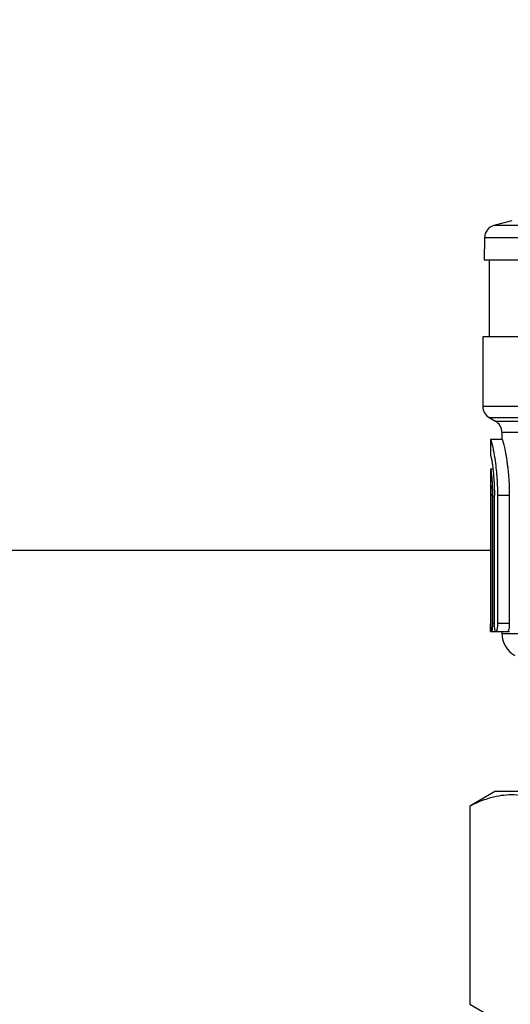
# Model space of a CAD drawing. Units: millimetres. Extents: x 17171 to 20338, y -738 to 2012.
# Drawn here: x 17810 to 17848, y 1525 to 1602 of the extents above; entities that cross this region are included whole.
import ezdxf

# ---------------------------------------------------------------- set-up
doc = ezdxf.new("R2010")
doc.units = ezdxf.units.MM
doc.layers.add('Dimensions', color=1, linetype='Continuous')
doc.styles.get("Standard").update_dxf_attribs({"font": 'arial.ttf'})
doc.dimstyles.get("Standard").update_dxf_attribs({"dimtxt": 0.18, "dimasz": 40, "dimexe": 0.18, "dimexo": 0.0625, "dimgap": 0.09, "dimtad": 0, "dimdec": 0, "dimzin": 0, "dimdsep": 46, "dimtxsty": 'Standard', "dimblk": 'ARCHTICK', "dimcen": 0.09, "dimadec": 0, "dimazin": 0, "dimtfac": 1, "dimtdec": 4, "dimtofl": 0, "dimtmove": 0, "dimatfit": 3, "dimfxl": 1, "dimtolj": 1, "dimtzin": 0, "dimarcsym": 0})

# ---------------------------------------------------------------- blocks, each defined once
blk = doc.blocks.new('_ArchTick')
at = {"color": 0, "linetype": 'ByBlock', "const_width": 0.15}
blk.add_lwpolyline([(-0.5, -0.5), (0.5, 0.5)], dxfattribs=at)
blk = doc.blocks.new('*D449')
at = {"layer": 'Defpoints', "color": 0}
for p in [(17613.907, 1686.649), (17741.82, 1686.649), (17911.283, 910.039)]:
    blk.add_point(p, dxfattribs=at)
at = {"layer": 'Dimensions', "color": 0, "lineweight": -2}
for p, q in [((17741.757, 1686.649), (17613.727, 1686.649)), ((17613.907, 1686.649), (17613.907, 1320.414)), ((17613.907, 910.039), (17613.907, 1276.274)), ((17911.22, 910.039), (17613.727, 910.039))]:
    blk.add_line(p, q, dxfattribs=at)
at = {"layer": 'Dimensions', "color": 0, "lineweight": -2, "xscale": 40, "yscale": 40, "zscale": 40}
for p, rotation in [((17613.907, 1686.649), 90), ((17613.907, 910.039), 270)]:
    blk.add_blockref('_ArchTick', p, dxfattribs=dict(at, rotation=rotation))
at = {"layer": 'Dimensions', "color": 0, "insert": (17613.907, 1298.344), "char_height": 20, "attachment_point": 5, "rotation": 90}
blk.add_mtext('\\A1;777', dxfattribs=at)

msp = doc.modelspace()

# ---------------------------------------------------------------- linework, layer by layer
at = {"color": 7, "linetype": 'Continuous', "lineweight": 25}
for p, q in [((17848.544, 1585.805), (17847.161, 1585.434)), ((17846.42, 1584.486), (17846.389, 1582.737)), ((17846.783, 1582.741), (17846.783, 1576.737)), ((17846.283, 1576.741), (17846.283, 1571.296)), ((17846.783, 1570.43), (17847.283, 1570.142)), ((17847.783, 1569.276), (17847.783, 1568.719)), ((17846.883, 1568.724), (17846.883, 1567.469)), ((17847.792, 1568.719), (17846.891, 1568.719)), ((17846.891, 1567.469), (17846.943, 1567.469)), ((17846.883, 1566.403), (17846.883, 1565.148)), ((17847.074, 1566.4), (17846.886, 1566.4)), ((17846.883, 1565.148), (17846.883, 1554.326)), ((17846.928, 1554.344), (17846.928, 1564.344)), ((17847.192, 1564.255), (17847.04, 1564.255)), ((17847.04, 1564.255), (17847.04, 1554.344)), ((17847.192, 1554.344), (17847.192, 1564.344)), ((17847.435, 1564.344), (17847.435, 1554.344)), ((17848.359, 1564.344), (17847.435, 1564.344)), ((17848.359, 1564.344), (17848.359, 1554.344)), ((17846.883, 1560.039), (17759.783, 1560.039)), ((17848.359, 1554.344), (17847.435, 1554.344)), ((17846.891, 1553.719), (17847.783, 1553.719)), ((17846.924, 1553.719), (17847.191, 1553.719)), ((17847.191, 1553.719), (17848.36, 1553.719)), ((17847.783, 1553.719), (17847.783, 1553.571)), ((17847.286, 1541.241), (17845.283, 1540.084)), ((17845.283, 1540.084), (17845.283, 1524.594)), ((17845.283, 1540.084), (17845.303, 1540.084)), ((17845.303, 1524.594), (17845.303, 1540.084)), ((17845.283, 1524.594), (17847.286, 1523.437)), ((17845.283, 1524.594), (17845.303, 1524.594))]:
    msp.add_line(p, q, dxfattribs=at)
at = {"color": 8, "linetype": 'Continuous', "lineweight": 25}
for p, q in [((17863.839, 1585.434), (17847.161, 1585.434)), ((17863.772, 1584.486), (17846.42, 1584.486)), ((17859.092, 1571.296), (17846.283, 1571.296)), ((17846.783, 1570.43), (17858.613, 1570.43)), ((17847.283, 1570.142), (17858.473, 1570.142)), ((17847.192, 1554.344), (17847.04, 1554.344))]:
    msp.add_line(p, q, dxfattribs=at)
at = {"color": 7, "linetype": 'Continuous', "lineweight": 25}
for centre, radius, start, end in [((17847.42, 1584.468), 1, 105, 179), ((17847.283, 1571.296), 1, 180, 240.00007), ((17846.783, 1569.276), 1, 359.26429, 60), ((17849.783, 1553.574), 2, 180.01845, 240)]:
    msp.add_arc(centre, radius, start, end, dxfattribs=at)
for points, knots in [([(17863.65, 1582.739), (17862.699, 1582.739), (17860.268, 1582.739), (17856.708, 1582.739), (17853.134, 1582.739), (17850.204, 1582.739), (17848.041, 1582.739), (17846.651, 1582.739), (17846.476, 1582.739), (17846.389, 1582.739)], [0, 0, 0, 0, 0.096721, 0.247268, 0.397814, 0.548361, 0.698907, 0.849454, 1, 1, 1, 1]), ([(17863.127, 1576.739), (17862.34, 1576.739), (17860.068, 1576.739), (17856.651, 1576.739), (17853.057, 1576.739), (17850.115, 1576.739), (17847.943, 1576.739), (17846.545, 1576.739), (17846.37, 1576.739), (17846.283, 1576.739)], [0, 0, 0, 0, 0.0811948, 0.2343288, 0.3874629, 0.5405973, 0.6937315, 0.8468657, 1, 1, 1, 1]), ([(17846.891, 1568.719), (17846.894, 1568.718), (17846.898, 1568.716), (17846.906, 1568.701), (17846.916, 1568.677), (17846.929, 1568.642), (17846.943, 1568.597), (17846.959, 1568.54), (17846.978, 1568.471), (17847.003, 1568.369), (17847.039, 1568.215), (17847.081, 1568.015), (17847.132, 1567.758), (17847.204, 1567.352), (17847.29, 1566.753), (17847.356, 1566.133), (17847.391, 1565.677), (17847.411, 1565.341), (17847.425, 1565.006), (17847.434, 1564.673), (17847.435, 1564.453), (17847.435, 1564.344)], [0, 0, 0, 0, 0.029265, 0.059048, 0.089352, 0.120178, 0.151529, 0.183406, 0.215812, 0.248749, 0.307847, 0.374396, 0.419748, 0.500709, 0.64309, 0.752215, 0.80394, 0.85457, 0.904115, 0.952587, 1, 1, 1, 1]), ([(17847.792, 1568.719), (17847.794, 1568.718), (17847.799, 1568.716), (17847.808, 1568.7), (17847.819, 1568.674), (17847.832, 1568.638), (17847.847, 1568.591), (17847.864, 1568.534), (17847.883, 1568.466), (17847.91, 1568.363), (17847.947, 1568.209), (17847.996, 1567.987), (17848.048, 1567.73), (17848.1, 1567.439), (17848.152, 1567.119), (17848.201, 1566.772), (17848.247, 1566.401), (17848.286, 1566.011), (17848.318, 1565.607), (17848.341, 1565.193), (17848.356, 1564.771), (17848.358, 1564.487), (17848.359, 1564.344)], [0, 0, 0, 0, 0.031331, 0.062465, 0.093474, 0.124436, 0.155424, 0.186514, 0.217781, 0.249298, 0.312097, 0.37498, 0.437934, 0.500954, 0.563991, 0.626846, 0.689649, 0.75228, 0.814729, 0.876418, 0.937967, 1, 1, 1, 1]), ([(17846.891, 1567.469), (17846.893, 1567.468), (17846.897, 1567.466), (17846.904, 1567.451), (17846.912, 1567.427), (17846.921, 1567.393), (17846.931, 1567.35), (17846.943, 1567.296), (17846.966, 1567.181), (17847.004, 1566.959), (17847.06, 1566.565), (17847.113, 1566.087), (17847.149, 1565.631), (17847.171, 1565.247), (17847.183, 1564.951), (17847.191, 1564.649), (17847.192, 1564.446), (17847.192, 1564.344)], [0, 0, 0, 0, 0.035881, 0.071498, 0.106963, 0.142387, 0.177884, 0.213567, 0.249547, 0.375334, 0.501266, 0.626605, 0.751799, 0.814248, 0.876023, 0.937736, 1, 1, 1, 1]), ([(17846.889, 1566.398), (17846.89, 1566.398), (17846.894, 1566.403), (17846.905, 1566.372), (17846.923, 1566.267), (17846.95, 1566.078), (17846.978, 1565.81), (17847.007, 1565.433), (17847.025, 1565.098), (17847.035, 1564.799), (17847.04, 1564.526), (17847.04, 1564.344), (17847.04, 1564.255)], [0, 0, 0, 0, 0.026231, 0.142738, 0.269609, 0.34212, 0.513544, 0.647168, 0.757195, 0.840122, 0.921051, 1, 1, 1, 1]), ([(17846.891, 1565.148), (17846.892, 1565.147), (17846.894, 1565.145), (17846.896, 1565.134), (17846.899, 1565.115), (17846.903, 1565.079), (17846.908, 1565.017), (17846.914, 1564.916), (17846.92, 1564.794), (17846.924, 1564.654), (17846.927, 1564.502), (17846.927, 1564.397), (17846.928, 1564.344)], [0, 0, 0, 0, 0.062686, 0.124767, 0.186848, 0.249536, 0.374691, 0.499888, 0.625061, 0.750168, 0.874972, 1, 1, 1, 1]), ([(17846.891, 1553.719), (17846.89, 1553.72), (17846.889, 1553.722), (17846.887, 1553.738), (17846.886, 1553.768), (17846.884, 1553.818), (17846.884, 1553.894), (17846.883, 1553.986), (17846.883, 1554.092), (17846.883, 1554.207), (17846.883, 1554.286), (17846.883, 1554.326)], [0, 0, 0, 0, 0.083413, 0.166113, 0.249541, 0.37447, 0.499413, 0.624559, 0.749761, 0.874846, 1, 1, 1, 1]), ([(17847.04, 1554.344), (17847.04, 1554.319), (17847.04, 1554.268), (17847.038, 1554.192), (17847.035, 1554.115), (17847.031, 1554.04), (17847.026, 1553.968), (17847.019, 1553.893), (17847.008, 1553.814), (17846.996, 1553.751), (17846.984, 1553.723), (17846.972, 1553.716), (17846.96, 1553.735), (17846.948, 1553.804), (17846.939, 1553.91), (17846.933, 1554.042), (17846.928, 1554.19), (17846.928, 1554.293), (17846.928, 1554.344)], [0, 0, 0, 0, 0.038203, 0.077752, 0.118653, 0.160915, 0.204542, 0.249541, 0.311489, 0.392862, 0.462419, 0.500573, 0.589392, 0.675956, 0.760282, 0.842385, 0.922284, 1, 1, 1, 1]), ([(17847.435, 1554.344), (17847.435, 1554.319), (17847.435, 1554.267), (17847.431, 1554.191), (17847.426, 1554.114), (17847.418, 1554.04), (17847.408, 1553.969), (17847.395, 1553.896), (17847.377, 1553.825), (17847.346, 1553.745), (17847.304, 1553.701), (17847.257, 1553.753), (17847.224, 1553.881), (17847.205, 1554.031), (17847.194, 1554.183), (17847.193, 1554.291), (17847.192, 1554.344)], [0, 0, 0, 0, 0.038412, 0.077909, 0.11852, 0.16027, 0.203185, 0.247287, 0.30571, 0.373863, 0.500962, 0.634524, 0.752724, 0.837092, 0.919472, 1, 1, 1, 1]), ([(17848.359, 1554.344), (17848.358, 1554.303), (17848.357, 1554.222), (17848.346, 1554.067), (17848.32, 1553.894), (17848.274, 1553.75), (17848.241, 1553.731), (17848.225, 1553.722)], [0, 0, 0, 0, 0.125054, 0.248583, 0.499681, 0.75558, 1, 1, 1, 1]), ([(17851.764, 1540.084), (17851.674, 1540.13), (17851.494, 1540.222), (17851.224, 1540.346), (17850.956, 1540.459), (17850.689, 1540.56), (17850.422, 1540.65), (17849.975, 1540.782), (17849.347, 1540.913), (17848.537, 1540.969), (17847.728, 1540.913), (17847.009, 1540.765), (17846.382, 1540.566), (17845.843, 1540.353), (17845.484, 1540.174), (17845.303, 1540.084)], [0, 0, 0, 0, 0.0424198, 0.0844723, 0.1262205, 0.1677296, 0.209068, 0.250306, 0.3752958, 0.4995251, 0.6237695, 0.748754, 0.8316395, 0.915208, 1, 1, 1, 1]), ([(17847.283, 1541.239), (17847.367, 1541.239), (17847.534, 1541.239), (17848.872, 1541.239), (17850.952, 1541.239), (17853.77, 1541.239), (17857.207, 1541.239), (17860.683, 1541.239), (17863.076, 1541.239), (17864.046, 1541.239)], [0, 0, 0, 0, 0.1496844, 0.2993686, 0.4490526, 0.5987371, 0.7484209, 0.8981055, 1, 1, 1, 1])]:
    msp.add_open_spline(points, degree=3, knots=knots, dxfattribs=at)
at = {"color": 8, "linetype": 'Continuous', "lineweight": 25}
for points, knots in [([(17858.273, 1569.276), (17857.735, 1569.276), (17856.139, 1569.276), (17853.865, 1569.276), (17851.529, 1569.276), (17849.709, 1569.276), (17848.471, 1569.276), (17847.826, 1569.276), (17847.849, 1569.276), (17847.857, 1569.276)], [0, 0, 0, 0, 0.083581, 0.247534, 0.411486, 0.575439, 0.739391, 0.903344, 1, 1, 1, 1]), ([(17847.783, 1553.574), (17847.863, 1553.574), (17848.024, 1553.574), (17849.31, 1553.574), (17851.311, 1553.574), (17854.02, 1553.574), (17857.337, 1553.574), (17860.325, 1553.574), (17862.251, 1553.574), (17862.805, 1553.574)], [0, 0, 0, 0, 0.156153, 0.312306, 0.468459, 0.624613, 0.780765, 0.936919, 1, 1, 1, 1])]:
    msp.add_open_spline(points, degree=3, knots=knots, dxfattribs=at)
at = {"color": 7, "linetype": 'Continuous', "lineweight": 25}
msp.add_open_spline([(17846.891, 1565.148), (17846.889, 1565.148), (17846.884, 1565.148), (17846.883, 1565.148), (17846.883, 1565.148)], degree=3, dxfattribs=at)

# ---------------------------------------------------------------- dimensions: what is measured, and where the dimension line sits
at = {"layer": 'Dimensions'}
dim = msp.add_linear_dim(base=(17613.907, 1686.649), p1=(17911.283, 910.039), p2=(17741.82, 1686.649), angle=90, dimstyle='Standard', override={"dimtxt": 20}, dxfattribs=at)
dim.commit()
dim.dimension.update_dxf_attribs({"geometry": '*D449', "text_midpoint": (17613.907, 1298.344)})

doc.saveas('drawing.dxf')
